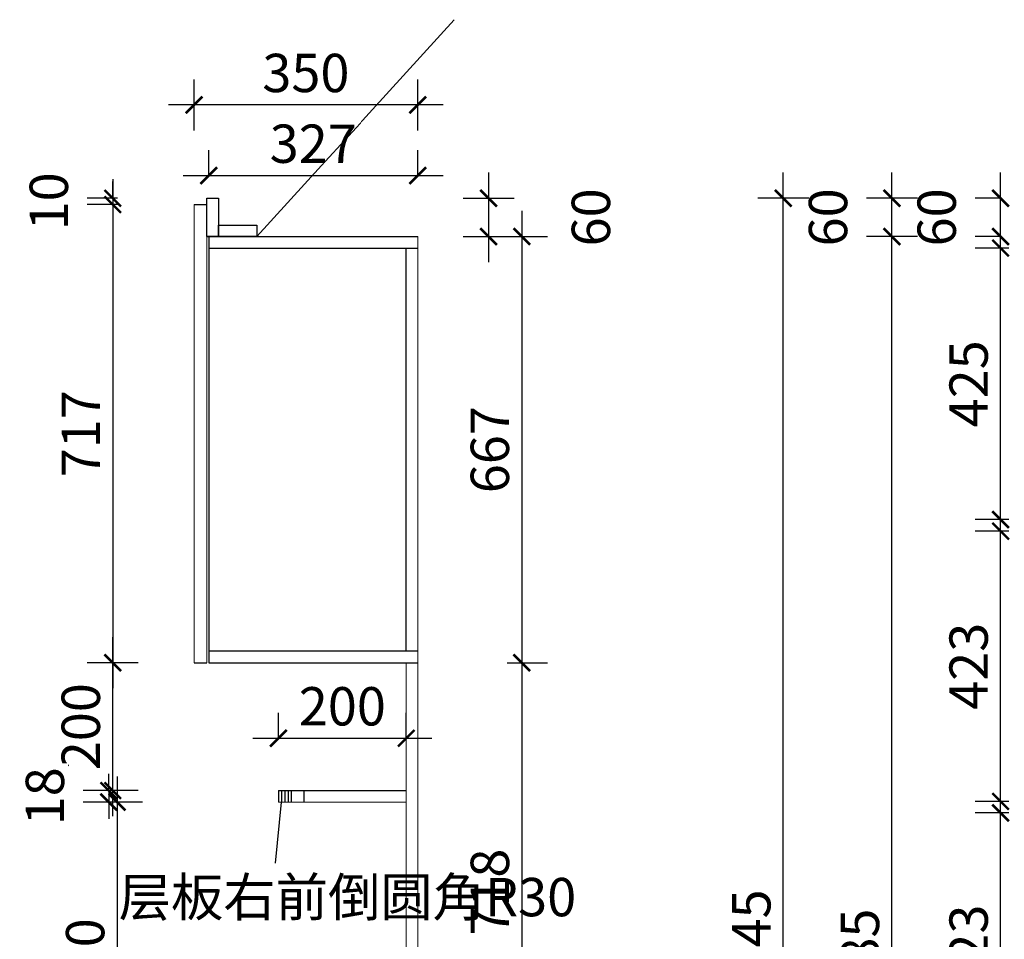
# Model space of a CAD drawing. Units: millimetres. Extents: x 1406861 to 1416788, y 261090 to 272773.
# Drawn here: x 1412241 to 1413781, y 264955 to 266394 of the extents above; entities that cross this region are included whole.
import ezdxf

# ---------------------------------------------------------------- set-up
doc = ezdxf.new("R2010")
doc.units = ezdxf.units.MM
doc.header["$LTSCALE"] = 5
doc.header["$PDMODE"] = 35
doc.layers.add('门板下单', color=7, linetype='Continuous')
doc.styles.add('DIM', font='romand.shx')
doc.styles.get("Standard").update_dxf_attribs({"font": 'simfang.ttf'})
doc.dimstyles.new('MS6', dxfattribs={"dimscale": 20, "dimtxt": 3, "dimasz": 1.3, "dimexe": 2, "dimexo": 2, "dimgap": 1, "dimtad": 1, "dimdec": 0, "dimdsep": 46, "dimtxsty": 'DIM', "dimblk": 'ARCHTICK', "dimcen": 3, "dimdle": 2, "dimclrd": 251, "dimclre": 251, "dimclrt": 33, "dimadec": 0, "dimazin": 0, "dimtfac": 1, "dimtdec": 0, "dimtmove": 2, "dimatfit": 3, "dimldrblk": 'DOT', "dimfxl": 6, "dimfxlon": 1, "dimtvp": 1, "dimtolj": 1, "dimtzin": 0, "dimarcsym": 0})

# ---------------------------------------------------------------- blocks, each defined once
blk = doc.blocks.new('_ArchTick')
at = {"color": 0, "linetype": 'ByBlock', "const_width": 0.15}
blk.add_lwpolyline([(-0.5, -0.5), (0.5, 0.5)], dxfattribs=at)
blk = doc.blocks.new('*D47')
at = {"layer": 'Defpoints', "color": 0, "transparency": 16777216}
for p in [(1412533.7, 266114.3), (1412386.5, 266104.3), (1412533.7, 266104.3)]:
    blk.add_point(p, dxfattribs=at)
at = {"layer": '门板下单', "color": 251, "lineweight": -2, "transparency": 16777216}
for p, q in [((1412386.5, 266114.3), (1412386.5, 266140.3)), ((1412393.7, 266114.3), (1412346.5, 266114.3)), ((1412386.5, 266114.3), (1412386.5, 266104.3)), ((1412393.7, 266104.3), (1412346.5, 266104.3)), ((1412386.5, 266104.3), (1412386.5, 266078.3))]:
    blk.add_line(p, q, dxfattribs=at)
at = {"layer": '门板下单', "color": 251, "lineweight": -2, "transparency": 16777216, "xscale": 26, "yscale": 26, "zscale": 26}
for p, rotation in [((1412386.5, 266114.3), 270), ((1412386.5, 266104.3), 90)]:
    blk.add_blockref('_ArchTick', p, dxfattribs=dict(at, rotation=rotation))
at = {"layer": '门板下单', "transparency": 16777216, "insert": (1412286.5, 266109.3), "char_height": 60, "attachment_point": 5, "rotation": 90, "style": 'DIM', "bg_fill": 3, "box_fill_scale": 1.1, "bg_fill_color": 256, "bg_fill_true_color": 13158600, "bg_fill_transparency": 0}
blk.add_mtext('\\A1;10', dxfattribs=at)
blk = doc.blocks.new('_Dot')
at = {"color": 0, "linetype": 'ByBlock', "lineweight": -2}
blk.add_line((-0.5, 0), (-1, 0), dxfattribs=at)
at = {"color": 0, "linetype": 'ByBlock', "const_width": 0.5}
blk.add_lwpolyline([(-0.25, 0, 1), (0.25, 0, 1)], format="xyb", close=True, dxfattribs=at)
blk = doc.blocks.new('*D48')
at = {"layer": 'Defpoints', "color": 0, "transparency": 16777216}
for p in [(1412513.7, 266104.3), (1412386.5, 265387.3), (1412513.7, 265387.3)]:
    blk.add_point(p, dxfattribs=at)
at = {"layer": '门板下单', "color": 251, "lineweight": -2, "transparency": 16777216}
for p, q in [((1412386.5, 266144.3), (1412386.5, 265347.3)), ((1412386.5, 266104.3), (1412346.5, 266104.3)), ((1412386.5, 265387.3), (1412346.5, 265387.3))]:
    blk.add_line(p, q, dxfattribs=at)
at = {"layer": '门板下单', "color": 251, "lineweight": -2, "transparency": 16777216, "xscale": 26, "yscale": 26, "zscale": 26}
for p, rotation in [((1412386.5, 266104.3), 90), ((1412386.5, 265387.3), 270)]:
    blk.add_blockref('_ArchTick', p, dxfattribs=dict(at, rotation=rotation))
at = {"layer": '门板下单', "transparency": 16777216, "insert": (1412336.5, 265745.8), "char_height": 60, "attachment_point": 5, "rotation": 90, "style": 'DIM', "bg_fill": 3, "box_fill_scale": 1.1, "bg_fill_color": 256, "bg_fill_true_color": 13158600, "bg_fill_transparency": 0}
blk.add_mtext('\\A1;717', dxfattribs=at)
blk = doc.blocks.new('*D49')
at = {"layer": 'Defpoints', "color": 0, "transparency": 16777216}
for p in [(1412386.5, 265387.3), (1412645.7, 265387.3), (1412645.7, 265187.3)]:
    blk.add_point(p, dxfattribs=at)
at = {"layer": '门板下单', "color": 251, "lineweight": -2, "transparency": 16777216}
for p, q in [((1412386.5, 265147.3), (1412386.5, 265427.3)), ((1412426.5, 265387.3), (1412346.5, 265387.3)), ((1412426.5, 265187.3), (1412346.5, 265187.3))]:
    blk.add_line(p, q, dxfattribs=at)
at = {"layer": '门板下单', "color": 251, "lineweight": -2, "transparency": 16777216, "xscale": 26, "yscale": 26, "zscale": 26}
for p, rotation in [((1412386.5, 265387.3), 90), ((1412386.5, 265187.3), 270)]:
    blk.add_blockref('_ArchTick', p, dxfattribs=dict(at, rotation=rotation))
at = {"layer": '门板下单', "transparency": 16777216, "insert": (1412336.5, 265287.3), "char_height": 60, "attachment_point": 5, "rotation": 90, "style": 'DIM', "bg_fill": 3, "box_fill_scale": 1.1, "bg_fill_color": 256, "bg_fill_true_color": 13158600, "bg_fill_transparency": 0}
blk.add_mtext('\\A1;200', dxfattribs=at)
blk = doc.blocks.new('*D50')
at = {"layer": 'Defpoints', "color": 0, "transparency": 16777216}
for p in [(1412645.7, 265187.3), (1412380.3, 265169.3), (1412645.7, 265169.3)]:
    blk.add_point(p, dxfattribs=at)
at = {"layer": '门板下单', "color": 251, "lineweight": -2, "transparency": 16777216}
for p, q in [((1412380.3, 265187.3), (1412380.3, 265213.3)), ((1412420.3, 265187.3), (1412340.3, 265187.3)), ((1412380.3, 265187.3), (1412380.3, 265169.3)), ((1412420.3, 265169.3), (1412340.3, 265169.3)), ((1412380.3, 265169.3), (1412380.3, 265143.3))]:
    blk.add_line(p, q, dxfattribs=at)
at = {"layer": '门板下单', "color": 251, "lineweight": -2, "transparency": 16777216, "xscale": 26, "yscale": 26, "zscale": 26}
for p, rotation in [((1412380.3, 265187.3), 270), ((1412380.3, 265169.3), 90)]:
    blk.add_blockref('_ArchTick', p, dxfattribs=dict(at, rotation=rotation))
at = {"layer": '门板下单', "transparency": 16777216, "insert": (1412280.3, 265178.3), "char_height": 60, "attachment_point": 5, "rotation": 90, "style": 'DIM', "bg_fill": 3, "box_fill_scale": 1.1, "bg_fill_color": 256, "bg_fill_true_color": 13158600, "bg_fill_transparency": 0}
blk.add_mtext('\\A1;18', dxfattribs=at)
blk = doc.blocks.new('*D51')
at = {"layer": 'Defpoints', "color": 0, "transparency": 16777216}
for p in [(1412645.7, 265169.3), (1412393.3, 264669.3), (1412645.7, 264669.3)]:
    blk.add_point(p, dxfattribs=at)
at = {"layer": '门板下单', "color": 251, "lineweight": -2, "transparency": 16777216}
for p, q in [((1412393.3, 265209.3), (1412393.3, 264629.3)), ((1412433.3, 265169.3), (1412353.3, 265169.3)), ((1412433.3, 264669.3), (1412353.3, 264669.3))]:
    blk.add_line(p, q, dxfattribs=at)
at = {"layer": '门板下单', "color": 251, "lineweight": -2, "transparency": 16777216, "xscale": 26, "yscale": 26, "zscale": 26}
for p, rotation in [((1412393.3, 265169.3), 90), ((1412393.3, 264669.3), 270)]:
    blk.add_blockref('_ArchTick', p, dxfattribs=dict(at, rotation=rotation))
at = {"layer": '门板下单', "transparency": 16777216, "insert": (1412343.3, 264919.3), "char_height": 60, "attachment_point": 5, "rotation": 90, "style": 'DIM', "bg_fill": 3, "box_fill_scale": 1.1, "bg_fill_color": 256, "bg_fill_true_color": 13158600, "bg_fill_transparency": 0}
blk.add_mtext('\\A1;500', dxfattribs=at)
blk = doc.blocks.new('*D61')
at = {"layer": 'Defpoints', "color": 0, "transparency": 16777216}
for p in [(1412533.7, 266114.3), (1412533.7, 266054.3), (1412974.6, 266054.3)]:
    blk.add_point(p, dxfattribs=at)
at = {"layer": '门板下单', "color": 251, "lineweight": -2, "transparency": 16777216}
for p, q in [((1412974.6, 266154.3), (1412974.6, 266014.3)), ((1412934.6, 266114.3), (1413014.6, 266114.3)), ((1412934.6, 266054.3), (1413014.6, 266054.3))]:
    blk.add_line(p, q, dxfattribs=at)
at = {"layer": '门板下单', "color": 251, "lineweight": -2, "transparency": 16777216, "xscale": 26, "yscale": 26, "zscale": 26}
for p, rotation in [((1412974.6, 266114.3), 90), ((1412974.6, 266054.3), 270)]:
    blk.add_blockref('_ArchTick', p, dxfattribs=dict(at, rotation=rotation))
at = {"layer": '门板下单', "transparency": 16777216, "insert": (1413134.6, 266084.3), "char_height": 60, "attachment_point": 5, "rotation": 90, "style": 'DIM', "bg_fill": 3, "box_fill_scale": 1.1, "bg_fill_color": 256, "bg_fill_true_color": 13158600, "bg_fill_transparency": 0}
blk.add_mtext('\\A1;60', dxfattribs=at)
blk = doc.blocks.new('*D62')
at = {"layer": 'Defpoints', "color": 0, "transparency": 16777216}
for p in [(1412863.7, 266054.3), (1412863.7, 265387.3), (1413026.5, 265387.3)]:
    blk.add_point(p, dxfattribs=at)
at = {"layer": '门板下单', "color": 251, "lineweight": -2, "transparency": 16777216}
for p, q in [((1413026.5, 266094.3), (1413026.5, 265347.3)), ((1413003.7, 266054.3), (1413066.5, 266054.3)), ((1413003.7, 265387.3), (1413066.5, 265387.3))]:
    blk.add_line(p, q, dxfattribs=at)
at = {"layer": '门板下单', "color": 251, "lineweight": -2, "transparency": 16777216, "xscale": 26, "yscale": 26, "zscale": 26}
for p, rotation in [((1413026.5, 266054.3), 90), ((1413026.5, 265387.3), 270)]:
    blk.add_blockref('_ArchTick', p, dxfattribs=dict(at, rotation=rotation))
at = {"layer": '门板下单', "transparency": 16777216, "insert": (1412976.5, 265720.8), "char_height": 60, "attachment_point": 5, "rotation": 90, "style": 'DIM', "bg_fill": 3, "box_fill_scale": 1.1, "bg_fill_color": 256, "bg_fill_true_color": 13158600, "bg_fill_transparency": 0}
blk.add_mtext('\\A1;667', dxfattribs=at)
blk = doc.blocks.new('*D63')
at = {"layer": 'Defpoints', "color": 0, "transparency": 16777216}
for p in [(1412863.7, 265387.3), (1412863.7, 264669.3), (1413026.5, 264669.3)]:
    blk.add_point(p, dxfattribs=at)
at = {"layer": '门板下单', "color": 251, "lineweight": -2, "transparency": 16777216}
for p, q in [((1413026.5, 265427.3), (1413026.5, 264629.3)), ((1413003.7, 265387.3), (1413066.5, 265387.3)), ((1413003.7, 264669.3), (1413066.5, 264669.3))]:
    blk.add_line(p, q, dxfattribs=at)
at = {"layer": '门板下单', "color": 251, "lineweight": -2, "transparency": 16777216, "xscale": 26, "yscale": 26, "zscale": 26}
for p, rotation in [((1413026.5, 265387.3), 90), ((1413026.5, 264669.3), 270)]:
    blk.add_blockref('_ArchTick', p, dxfattribs=dict(at, rotation=rotation))
at = {"layer": '门板下单', "transparency": 16777216, "insert": (1412976.5, 265028.3), "char_height": 60, "attachment_point": 5, "rotation": 90, "style": 'DIM', "bg_fill": 3, "box_fill_scale": 1.1, "bg_fill_color": 256, "bg_fill_true_color": 13158600, "bg_fill_transparency": 0}
blk.add_mtext('\\A1;718', dxfattribs=at)
blk = doc.blocks.new('*D70')
at = {"layer": 'Defpoints', "color": 0, "transparency": 16777216}
for p in [(1413775.6, 265152.3), (1413928.6, 265152.3), (1413928.6, 264729.3)]:
    blk.add_point(p, dxfattribs=at)
at = {"layer": '门板下单', "color": 251, "lineweight": -2, "transparency": 16777216}
for p, q in [((1413775.6, 264689.3), (1413775.6, 265192.3)), ((1413788.6, 265152.3), (1413735.6, 265152.3)), ((1413788.6, 264729.3), (1413735.6, 264729.3))]:
    blk.add_line(p, q, dxfattribs=at)
at = {"layer": '门板下单', "color": 251, "lineweight": -2, "transparency": 16777216, "xscale": 26, "yscale": 26, "zscale": 26}
for p, rotation in [((1413775.6, 265152.3), 90), ((1413775.6, 264729.3), 270)]:
    blk.add_blockref('_ArchTick', p, dxfattribs=dict(at, rotation=rotation))
at = {"layer": '门板下单', "transparency": 16777216, "insert": (1413725.6, 264940.8), "char_height": 60, "attachment_point": 5, "rotation": 90, "style": 'DIM', "bg_fill": 3, "box_fill_scale": 1.1, "bg_fill_color": 256, "bg_fill_true_color": 13158600, "bg_fill_transparency": 0}
blk.add_mtext('\\A1;423', dxfattribs=at)
blk = doc.blocks.new('*D71')
at = {"layer": 'Defpoints', "color": 0, "transparency": 16777216}
for p in [(1413775.6, 265593.3), (1413928.6, 265593.3), (1413928.6, 265170.3)]:
    blk.add_point(p, dxfattribs=at)
at = {"layer": '门板下单', "color": 251, "lineweight": -2, "transparency": 16777216}
for p, q in [((1413775.6, 265130.3), (1413775.6, 265633.3)), ((1413788.6, 265593.3), (1413735.6, 265593.3)), ((1413788.6, 265170.3), (1413735.6, 265170.3))]:
    blk.add_line(p, q, dxfattribs=at)
at = {"layer": '门板下单', "color": 251, "lineweight": -2, "transparency": 16777216, "xscale": 26, "yscale": 26, "zscale": 26}
for p, rotation in [((1413775.6, 265593.3), 90), ((1413775.6, 265170.3), 270)]:
    blk.add_blockref('_ArchTick', p, dxfattribs=dict(at, rotation=rotation))
at = {"layer": '门板下单', "transparency": 16777216, "insert": (1413725.6, 265381.8), "char_height": 60, "attachment_point": 5, "rotation": 90, "style": 'DIM', "bg_fill": 3, "box_fill_scale": 1.1, "bg_fill_color": 256, "bg_fill_true_color": 13158600, "bg_fill_transparency": 0}
blk.add_mtext('\\A1;423', dxfattribs=at)
blk = doc.blocks.new('*D72')
at = {"layer": 'Defpoints', "color": 0, "transparency": 16777216}
for p in [(1413775.6, 266036.3), (1413928.6, 266036.3), (1413928.6, 265611.3)]:
    blk.add_point(p, dxfattribs=at)
at = {"layer": '门板下单', "color": 251, "lineweight": -2, "transparency": 16777216}
for p, q in [((1413775.6, 265571.3), (1413775.6, 266076.3)), ((1413788.6, 266036.3), (1413735.6, 266036.3)), ((1413788.6, 265611.3), (1413735.6, 265611.3))]:
    blk.add_line(p, q, dxfattribs=at)
at = {"layer": '门板下单', "color": 251, "lineweight": -2, "transparency": 16777216, "xscale": 26, "yscale": 26, "zscale": 26}
for p, rotation in [((1413775.6, 266036.3), 90), ((1413775.6, 265611.3), 270)]:
    blk.add_blockref('_ArchTick', p, dxfattribs=dict(at, rotation=rotation))
at = {"layer": '门板下单', "transparency": 16777216, "insert": (1413725.6, 265823.8), "char_height": 60, "attachment_point": 5, "rotation": 90, "style": 'DIM', "bg_fill": 3, "box_fill_scale": 1.1, "bg_fill_color": 256, "bg_fill_true_color": 13158600, "bg_fill_transparency": 0}
blk.add_mtext('\\A1;425', dxfattribs=at)
blk = doc.blocks.new('*D73')
at = {"layer": 'Defpoints', "color": 0, "transparency": 16777216}
for p in [(1413775.6, 266114.3), (1413860.6, 266114.3), (1413860.6, 266054.3)]:
    blk.add_point(p, dxfattribs=at)
at = {"layer": '门板下单', "color": 251, "lineweight": -2, "transparency": 16777216}
for p, q in [((1413775.6, 266014.3), (1413775.6, 266154.3)), ((1413775.6, 266114.3), (1413735.6, 266114.3)), ((1413775.6, 266054.3), (1413735.6, 266054.3))]:
    blk.add_line(p, q, dxfattribs=at)
at = {"layer": '门板下单', "color": 251, "lineweight": -2, "transparency": 16777216, "xscale": 26, "yscale": 26, "zscale": 26}
for p, rotation in [((1413775.6, 266114.3), 90), ((1413775.6, 266054.3), 270)]:
    blk.add_blockref('_ArchTick', p, dxfattribs=dict(at, rotation=rotation))
at = {"layer": '门板下单', "transparency": 16777216, "insert": (1413675.6, 266084.3), "char_height": 60, "attachment_point": 5, "rotation": 90, "style": 'DIM', "bg_fill": 3, "box_fill_scale": 1.1, "bg_fill_color": 256, "bg_fill_true_color": 13158600, "bg_fill_transparency": 0}
blk.add_mtext('\\A1;60', dxfattribs=at)
blk = doc.blocks.new('*D74')
at = {"layer": 'Defpoints', "color": 0, "transparency": 16777216}
for p in [(1413605.6, 266054.3), (1413860.6, 266054.3), (1413860.6, 263769.3)]:
    blk.add_point(p, dxfattribs=at)
at = {"layer": '门板下单', "color": 251, "lineweight": -2, "transparency": 16777216}
for p, q in [((1413605.6, 263729.3), (1413605.6, 266094.3)), ((1413645.6, 266054.3), (1413565.6, 266054.3)), ((1413645.6, 263769.3), (1413565.6, 263769.3))]:
    blk.add_line(p, q, dxfattribs=at)
at = {"layer": '门板下单', "color": 251, "lineweight": -2, "transparency": 16777216, "xscale": 26, "yscale": 26, "zscale": 26}
for p, rotation in [((1413605.6, 266054.3), 90), ((1413605.6, 263769.3), 270)]:
    blk.add_blockref('_ArchTick', p, dxfattribs=dict(at, rotation=rotation))
at = {"layer": '门板下单', "transparency": 16777216, "insert": (1413555.6, 264911.8), "char_height": 60, "attachment_point": 5, "rotation": 90, "style": 'DIM', "bg_fill": 3, "box_fill_scale": 1.1, "bg_fill_color": 256, "bg_fill_true_color": 13158600, "bg_fill_transparency": 0}
blk.add_mtext('\\A1;2285', dxfattribs=at)
blk = doc.blocks.new('*D75')
at = {"layer": 'Defpoints', "color": 0, "transparency": 16777216}
for p in [(1413605.6, 266114.3), (1413860.6, 266114.3), (1413860.6, 266054.3)]:
    blk.add_point(p, dxfattribs=at)
at = {"layer": '门板下单', "color": 251, "lineweight": -2, "transparency": 16777216}
for p, q in [((1413605.6, 266014.3), (1413605.6, 266154.3)), ((1413645.6, 266114.3), (1413565.6, 266114.3)), ((1413645.6, 266054.3), (1413565.6, 266054.3))]:
    blk.add_line(p, q, dxfattribs=at)
at = {"layer": '门板下单', "color": 251, "lineweight": -2, "transparency": 16777216, "xscale": 26, "yscale": 26, "zscale": 26}
for p, rotation in [((1413605.6, 266114.3), 90), ((1413605.6, 266054.3), 270)]:
    blk.add_blockref('_ArchTick', p, dxfattribs=dict(at, rotation=rotation))
at = {"layer": '门板下单', "transparency": 16777216, "insert": (1413505.6, 266084.3), "char_height": 60, "attachment_point": 5, "rotation": 90, "style": 'DIM', "bg_fill": 3, "box_fill_scale": 1.1, "bg_fill_color": 256, "bg_fill_true_color": 13158600, "bg_fill_transparency": 0}
blk.add_mtext('\\A1;60', dxfattribs=at)
blk = doc.blocks.new('*D76')
at = {"layer": 'Defpoints', "color": 0, "transparency": 16777216}
for p in [(1413435.6, 266114.3), (1413860.6, 266114.3), (1413860.6, 263769.3)]:
    blk.add_point(p, dxfattribs=at)
at = {"layer": '门板下单', "color": 251, "lineweight": -2, "transparency": 16777216}
for p, q in [((1413435.6, 263729.3), (1413435.6, 266154.3)), ((1413475.6, 266114.3), (1413395.6, 266114.3)), ((1413475.6, 263769.3), (1413395.6, 263769.3))]:
    blk.add_line(p, q, dxfattribs=at)
at = {"layer": '门板下单', "color": 251, "lineweight": -2, "transparency": 16777216, "xscale": 26, "yscale": 26, "zscale": 26}
for p, rotation in [((1413435.6, 266114.3), 90), ((1413435.6, 263769.3), 270)]:
    blk.add_blockref('_ArchTick', p, dxfattribs=dict(at, rotation=rotation))
at = {"layer": '门板下单', "transparency": 16777216, "insert": (1413385.6, 264941.8), "char_height": 60, "attachment_point": 5, "rotation": 90, "style": 'DIM', "bg_fill": 3, "box_fill_scale": 1.1, "bg_fill_color": 256, "bg_fill_true_color": 13158600, "bg_fill_transparency": 0}
blk.add_mtext('\\A1;2345', dxfattribs=at)
blk = doc.blocks.new('*D138')
at = {"layer": 'Defpoints', "color": 0, "transparency": 16777216}
for p in [(1412845.7, 265269.2), (1412645.7, 265187.3), (1412845.7, 265187.3)]:
    blk.add_point(p, dxfattribs=at)
at = {"layer": '门板下单', "color": 251, "lineweight": -2, "transparency": 16777216}
for p, q in [((1412645.7, 265269.2), (1412645.7, 265309.2)), ((1412845.7, 265269.2), (1412845.7, 265309.2)), ((1412605.7, 265269.2), (1412885.7, 265269.2))]:
    blk.add_line(p, q, dxfattribs=at)
at = {"layer": '门板下单', "color": 251, "lineweight": -2, "transparency": 16777216, "xscale": 26, "yscale": 26, "zscale": 26, "rotation": 180}
blk.add_blockref('_ArchTick', (1412645.7, 265269.2), dxfattribs=at)
at = {"layer": '门板下单', "color": 251, "lineweight": -2, "transparency": 16777216, "xscale": 26, "yscale": 26, "zscale": 26}
blk.add_blockref('_ArchTick', (1412845.7, 265269.2), dxfattribs=at)
at = {"layer": '门板下单', "transparency": 16777216, "insert": (1412745.7, 265319.2), "char_height": 60, "attachment_point": 5, "style": 'DIM', "bg_fill": 3, "box_fill_scale": 1.1, "bg_fill_color": 256, "bg_fill_true_color": 13158600, "bg_fill_transparency": 0}
blk.add_mtext('\\A1;200', dxfattribs=at)
blk = doc.blocks.new('*D202')
at = {"layer": 'Defpoints', "color": 0, "transparency": 16777216}
for p in [(1412863.7, 266149.6), (1412536.7, 266036.4), (1412863.7, 266036.3)]:
    blk.add_point(p, dxfattribs=at)
at = {"layer": '门板下单', "color": 251, "lineweight": -2, "transparency": 16777216}
for p, q in [((1412536.7, 266149.6), (1412536.7, 266189.6)), ((1412863.7, 266149.6), (1412863.7, 266189.6)), ((1412496.7, 266149.6), (1412903.7, 266149.6))]:
    blk.add_line(p, q, dxfattribs=at)
at = {"layer": '门板下单', "color": 251, "lineweight": -2, "transparency": 16777216, "xscale": 26, "yscale": 26, "zscale": 26, "rotation": 180}
blk.add_blockref('_ArchTick', (1412536.7, 266149.6), dxfattribs=at)
at = {"layer": '门板下单', "color": 251, "lineweight": -2, "transparency": 16777216, "xscale": 26, "yscale": 26, "zscale": 26}
blk.add_blockref('_ArchTick', (1412863.7, 266149.6), dxfattribs=at)
at = {"layer": '门板下单', "transparency": 16777216, "insert": (1412700.2, 266199.6), "char_height": 60, "attachment_point": 5, "style": 'DIM', "bg_fill": 3, "box_fill_scale": 1.1, "bg_fill_color": 256, "bg_fill_true_color": 13158600, "bg_fill_transparency": 0}
blk.add_mtext('\\A1;327', dxfattribs=at)
blk = doc.blocks.new('*D203')
at = {"layer": 'Defpoints', "color": 0, "transparency": 16777216}
for p in [(1412513.7, 266260.3), (1412513.7, 266054.3), (1412863.7, 266054.3)]:
    blk.add_point(p, dxfattribs=at)
at = {"layer": '门板下单', "color": 251, "lineweight": -2, "transparency": 16777216}
for p, q in [((1412513.7, 266220.3), (1412513.7, 266300.3)), ((1412863.7, 266220.3), (1412863.7, 266300.3)), ((1412903.7, 266260.3), (1412473.7, 266260.3))]:
    blk.add_line(p, q, dxfattribs=at)
at = {"layer": '门板下单', "color": 251, "lineweight": -2, "transparency": 16777216, "xscale": 26, "yscale": 26, "zscale": 26, "rotation": 180}
blk.add_blockref('_ArchTick', (1412513.7, 266260.3), dxfattribs=at)
at = {"layer": '门板下单', "color": 251, "lineweight": -2, "transparency": 16777216, "xscale": 26, "yscale": 26, "zscale": 26}
blk.add_blockref('_ArchTick', (1412863.7, 266260.3), dxfattribs=at)
at = {"layer": '门板下单', "transparency": 16777216, "insert": (1412688.7, 266310.3), "char_height": 60, "attachment_point": 5, "style": 'DIM', "bg_fill": 3, "box_fill_scale": 1.1, "bg_fill_color": 256, "bg_fill_true_color": 13158600, "bg_fill_transparency": 0}
blk.add_mtext('\\A1;350', dxfattribs=at)

msp = doc.modelspace()

# ---------------------------------------------------------------- linework, layer by layer
at = {"lineweight": 15}
for p, q in [((1412533.7, 265387.3), (1412533.7, 266114.3)), ((1412533.7, 266114.3), (1412551.7, 266114.3)), ((1412513.7, 265387.3), (1412513.7, 266104.3)), ((1412863.7, 263769.3), (1412863.7, 266054.3)), ((1412845.7, 264669.3), (1412845.7, 265387.3)), ((1412645.7, 265169.3), (1412845.7, 265169.3))]:
    msp.add_line(p, q, dxfattribs=at)
msp.add_line((1412513.7, 266104.3), (1412533.7, 266104.3))
at = {"layer": '门板下单'}
for p, q in [((1412533.7, 266054.3), (1412863.7, 266054.3)), ((1412536.7, 266036.3), (1412863.7, 266036.3)), ((1412845.7, 265405.3), (1412845.7, 266036.3)), ((1412863.7, 265405.3), (1412536.7, 265405.3)), ((1412513.7, 265387.3), (1412533.7, 265387.3)), ((1412536.7, 265387.3), (1412863.7, 265387.3)), ((1412645.7, 265187.3), (1412845.7, 265187.3)), ((1412645.7, 265187.3), (1412645.7, 265169.3)), ((1412650.7, 265187.3), (1412650.7, 265169.3)), ((1412655.7, 265187.3), (1412655.7, 265169.3)), ((1412660.7, 265187.3), (1412660.7, 265169.3)), ((1412665.7, 265187.3), (1412665.7, 265169.3)), ((1412685.7, 265187.3), (1412685.7, 265169.3))]:
    msp.add_line(p, q, dxfattribs=at)
for points in [[(1412551.7, 266054.3), (1412533.7, 266054.3), (1412533.7, 266114.3), (1412551.7, 266114.3)], [(1412551.7, 266054.3), (1412551.7, 266072.3), (1412611.7, 266072.3), (1412611.7, 266054.3)]]:
    msp.add_lwpolyline(points, close=True, dxfattribs=at)

# ---------------------------------------------------------------- dimensions: what is measured, and where the dimension line sits
dim = msp.add_linear_dim(base=(1413775.6, 265152.3), p1=(1413928.6, 264729.3), p2=(1413928.6, 265152.3), angle=90, dimstyle='MS6', override={"dimexo": 7, "dimclrt": 256, "dimfxl": 2, "dimtfill": 1, "dimarcsym": 1}, dxfattribs=at)
dim.commit()
dim.dimension.update_dxf_attribs({"geometry": '*D70', "text_midpoint": (1413725.6, 264940.8)})

# ---------------------------------------------------------------- next in the draw order: dimensions: what is measured, and where the dimension line sits
for base, p1, p2, picture, middle in [((1412386.5, 266104.3), (1412533.7, 266114.3), (1412533.7, 266104.3), '*D47', (1412286.5, 266109.3)), ((1413775.6, 265593.3), (1413928.6, 265170.3), (1413928.6, 265593.3), '*D71', (1413725.6, 265381.8))]:
    dim = msp.add_linear_dim(base=base, p1=p1, p2=p2, angle=90, dimstyle='MS6', override={"dimexo": 7, "dimclrt": 256, "dimfxl": 2, "dimtfill": 1, "dimarcsym": 1}, dxfattribs=at)
    dim.commit()
    dim.dimension.update_dxf_attribs({"geometry": picture, "text_midpoint": middle})

# ---------------------------------------------------------------- next in the draw order: dimensions: what is measured, and where the dimension line sits
for base, p1, p2, picture, middle in [((1412974.6, 266054.3), (1412533.7, 266114.3), (1412533.7, 266054.3), '*D61', (1413134.6, 266084.3)), ((1412386.5, 265387.3), (1412513.7, 266104.3), (1412513.7, 265387.3), '*D48', (1412336.5, 265745.8)), ((1413775.6, 266036.3), (1413928.6, 265611.3), (1413928.6, 266036.3), '*D72', (1413725.6, 265823.8))]:
    dim = msp.add_linear_dim(base=base, p1=p1, p2=p2, angle=90, dimstyle='MS6', override={"dimexo": 7, "dimclrt": 256, "dimfxl": 2, "dimtfill": 1, "dimarcsym": 1}, dxfattribs=at)
    dim.commit()
    dim.dimension.update_dxf_attribs({"geometry": picture, "text_midpoint": middle})

# ---------------------------------------------------------------- next in the draw order: dimensions: what is measured, and where the dimension line sits
for base, p1, p2, picture, middle in [((1413775.6, 266114.3), (1413860.6, 266054.3), (1413860.6, 266114.3), '*D73', (1413675.6, 266084.3)), ((1413026.5, 265387.3), (1412863.7, 266054.3), (1412863.7, 265387.3), '*D62', (1412976.5, 265720.8)), ((1412386.5, 265387.3), (1412645.7, 265187.3), (1412645.7, 265387.3), '*D49', (1412336.5, 265287.3))]:
    dim = msp.add_linear_dim(base=base, p1=p1, p2=p2, angle=90, dimstyle='MS6', override={"dimexo": 7, "dimclrt": 256, "dimfxl": 2, "dimtfill": 1, "dimarcsym": 1}, dxfattribs=at)
    dim.commit()
    dim.dimension.update_dxf_attribs({"geometry": picture, "text_midpoint": middle})

# ---------------------------------------------------------------- next in the draw order: linework, layer by layer
msp.add_line((1412536.7, 266054.3), (1412536.7, 265387.3), dxfattribs=at)

# ---------------------------------------------------------------- next in the draw order: dimensions: what is measured, and where the dimension line sits
for base, p1, p2, picture, middle in [((1413605.6, 266054.3), (1413860.6, 263769.3), (1413860.6, 266054.3), '*D74', (1413555.6, 264911.8)), ((1413026.5, 264669.3), (1412863.7, 265387.3), (1412863.7, 264669.3), '*D63', (1412976.5, 265028.3)), ((1412380.3, 265169.3), (1412645.7, 265187.3), (1412645.7, 265169.3), '*D50', (1412280.3, 265178.3))]:
    dim = msp.add_linear_dim(base=base, p1=p1, p2=p2, angle=90, dimstyle='MS6', override={"dimexo": 7, "dimclrt": 256, "dimfxl": 2, "dimtfill": 1, "dimarcsym": 1}, dxfattribs=at)
    dim.commit()
    dim.dimension.update_dxf_attribs({"geometry": picture, "text_midpoint": middle})

# ---------------------------------------------------------------- next in the draw order: dimensions: what is measured, and where the dimension line sits
dim = msp.add_linear_dim(base=(1412863.7, 266149.6), p1=(1412536.7, 266036.4), p2=(1412863.7, 266036.3), dimstyle='MS6', override={"dimexo": 7, "dimclrt": 256, "dimfxl": 2, "dimtfill": 1, "dimarcsym": 1}, dxfattribs=at)
dim.commit()
dim.dimension.update_dxf_attribs({"geometry": '*D202', "text_midpoint": (1412700.2, 266199.6)})
for base, p1, p2, picture, middle in [((1413605.6, 266114.3), (1413860.6, 266054.3), (1413860.6, 266114.3), '*D75', (1413505.6, 266084.3)), ((1412393.3, 264669.3), (1412645.7, 265169.3), (1412645.7, 264669.3), '*D51', (1412343.3, 264919.3))]:
    dim = msp.add_linear_dim(base=base, p1=p1, p2=p2, angle=90, dimstyle='MS6', override={"dimexo": 7, "dimclrt": 256, "dimfxl": 2, "dimtfill": 1, "dimarcsym": 1}, dxfattribs=at)
    dim.commit()
    dim.dimension.update_dxf_attribs({"geometry": picture, "text_midpoint": middle})

# ---------------------------------------------------------------- next in the draw order: linework, layer by layer
msp.add_line((1412641.3, 265073.8), (1412650.7, 265169.3), dxfattribs=at)

# ---------------------------------------------------------------- next in the draw order: texts
at = {"layer": '门板下单', "insert": (1412395.8, 265050.6), "char_height": 60, "attachment_point": 1}
msp.add_mtext_dynamic_manual_height_columns('层板右前倒圆角R30', width=469.273, gutter_width=12.5, heights=[0], dxfattribs=at)

# ---------------------------------------------------------------- next in the draw order: dimensions: what is measured, and where the dimension line sits
at = {"layer": '门板下单'}
for base, p1, p2, picture, middle in [((1412513.7, 266260.3), (1412863.7, 266054.3), (1412513.7, 266054.3), '*D203', (1412688.7, 266310.3)), ((1412845.7, 265269.2), (1412645.7, 265187.3), (1412845.7, 265187.3), '*D138', (1412745.7, 265319.2))]:
    dim = msp.add_linear_dim(base=base, p1=p1, p2=p2, dimstyle='MS6', override={"dimexo": 7, "dimclrt": 256, "dimfxl": 2, "dimtfill": 1, "dimarcsym": 1}, dxfattribs=at)
    dim.commit()
    dim.dimension.update_dxf_attribs({"geometry": picture, "text_midpoint": middle})
dim = msp.add_linear_dim(base=(1413435.6, 266114.3), p1=(1413860.6, 263769.3), p2=(1413860.6, 266114.3), angle=90, dimstyle='MS6', override={"dimexo": 7, "dimclrt": 256, "dimfxl": 2, "dimtfill": 1, "dimarcsym": 1}, dxfattribs=at)
dim.commit()
dim.dimension.update_dxf_attribs({"geometry": '*D76', "text_midpoint": (1413385.6, 264941.8)})

# ---------------------------------------------------------------- next in the draw order: linework, layer by layer
msp.add_line((1412920.9, 266393.7), (1412611.7, 266054.3), dxfattribs=at)

doc.saveas('drawing.dxf')
